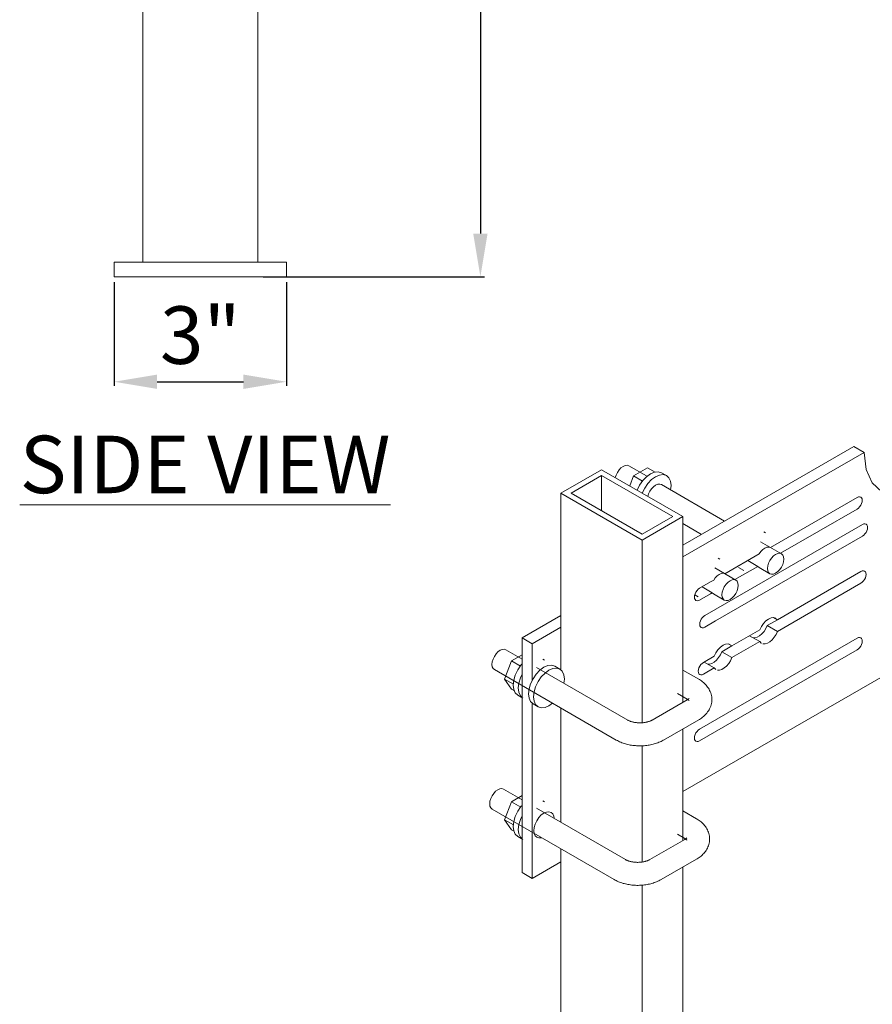
# Model space of a CAD drawing. Units: inches. Extents: x 9469 to 9601, y 3386 to 3478.
# Drawn here: x 9545 to 9560, y 3423 to 3441 of the extents above; entities that cross this region are included whole.
import ezdxf

# ---------------------------------------------------------------- set-up
doc = ezdxf.new("R2010")
doc.units = ezdxf.units.IN
doc.header["$MEASUREMENT"] = 0
doc.header["$PDMODE"] = 2
doc.layers.add('G-ANNO-TEXT', color=231, linetype='Continuous', lineweight=9)
doc.layers.add('P-SANR-FIXT', color=5, linetype='Continuous', lineweight=18)
doc.styles.add('Arial', font='arial.ttf', dxfattribs={"height": 1})
doc.styles.add('Arial_2', font='arial.ttf', dxfattribs={"height": 2})
doc.dimstyles.new('Default_linear_style', dxfattribs={"dimscale": 12, "dimtxt": 4, "dimasz": 2, "dimexe": 0.023438, "dimexo": 0.03125, "dimgap": 0.0625, "dimtad": 1, "dimdec": 3, "dimrnd": 0.0625, "dimzin": 0, "dimdsep": 46, "dimlunit": 5, "dimtxsty": 'Arial', "dimcen": 0.09, "dimazin": 0, "dimtfac": 0.5, "dimtdec": 3, "dimtix": 1, "dimtmove": 0, "dimatfit": 3, "dimfxl": 1, "dimtvp": 1, "dimtfill": 1, "dimfrac": 2, "dimtolj": 1, "dimtzin": 0, "dimarcsym": 2})

# ---------------------------------------------------------------- blocks, each defined once
blk = doc.blocks.new('MC-33 - MC-33-214300-East')
at = {"layer": 'P-SANR-FIXT'}
for p, q in [((74.82, 0.25), (74.82, 26.508)), ((72.82, 0.25), (72.82, 25.723)), ((72.32, 0.25), (75.32, 0.25)), ((72.32, 0), (72.32, 0.25)), ((75.32, 0), (75.32, 0.25)), ((75.32, 0), (72.32, 0))]:
    blk.add_line(p, q, dxfattribs=at)
blk = doc.blocks.new('MC-33 - MC-33-214300-_3D_')
at = {"layer": 'P-SANR-FIXT'}
for p, q in [((-26.99, -42.876), (-24.018, -41.16)), ((-23.841, -41.262), (-26.99, -43.08)), ((-23.841, -41.262), (-24.018, -41.16)), ((-26.99, -47.162), (-17.091, -41.447)), ((-28.404, -41.564), (-29.111, -41.972)), ((-26.99, -42.38), (-28.404, -41.564)), ((-27.625, -41.672), (-27.93, -41.496)), ((-27.847, -41.672), (-27.603, -41.531)), ((-27.475, -41.605), (-27.603, -41.531)), ((-27.276, -41.667), (-27.364, -41.616)), ((-28.935, -41.972), (-28.404, -41.666)), ((-28.404, -41.666), (-27.167, -42.38)), ((-28.404, -42.278), (-28.404, -41.666)), ((-27.915, -41.847), (-27.847, -41.672)), ((-27.692, -41.761), (-27.847, -41.672)), ((-26.265, -42.457), (-27.365, -41.822)), ((-27.204, -41.914), (-27.197, -41.841)), ((-29.111, -41.972), (-27.697, -42.789)), ((-29.111, -44.305), (-29.111, -41.972)), ((-27.697, -42.686), (-28.935, -41.972)), ((-25.47, -42.916), (-23.961, -42.045)), ((-23.961, -42.249), (-25.293, -43.018)), ((-27.697, -42.789), (-26.99, -42.38)), ((-27.167, -42.38), (-27.697, -42.686)), ((-26.99, -42.38), (-26.99, -45.611)), ((-26.99, -42.5), (-26.665, -42.688)), ((-26.419, -43.99), (-23.869, -42.517)), ((-25.554, -42.661), (-25.585, -42.643)), ((-27.697, -45.967), (-27.697, -42.789)), ((-23.869, -42.722), (-26.421, -44.195)), ((-25.278, -43.027), (-25.643, -42.816)), ((-26.346, -43.119), (-26.377, -43.101)), ((-26.262, -43.374), (-25.663, -43.028)), ((-25.687, -43.246), (-25.864, -43.144)), ((-26.07, -43.484), (-26.435, -43.273)), ((-25.687, -43.246), (-26.085, -43.476)), ((-26.021, -43.266), (-25.933, -43.317)), ((-25.665, -43.266), (-25.687, -43.246)), ((-25.667, -43.265), (-25.478, -43.374)), ((-26.511, -43.517), (-26.455, -43.485)), ((-25.348, -44.173), (-23.895, -43.334)), ((-26.701, -43.627), (-26.511, -43.517)), ((-26.479, -43.703), (-26.656, -43.601)), ((-23.895, -43.538), (-25.346, -44.376)), ((-26.783, -43.741), (-26.725, -43.774)), ((-26.513, -43.723), (-26.701, -43.831)), ((-26.479, -43.703), (-26.513, -43.723)), ((-26.457, -43.723), (-26.479, -43.703)), ((-26.458, -43.722), (-26.27, -43.831)), ((-26.609, -44.099), (-26.419, -43.99)), ((-29.786, -44.49), (-29.111, -44.1)), ((-25.523, -44.274), (-25.348, -44.173)), ((-25.348, -44.173), (-25.413, -44.136)), ((-29.111, -44.305), (-29.609, -44.592)), ((-29.111, -44.305), (-29.111, -45.049)), ((-26.421, -44.195), (-26.609, -44.303)), ((-26.14, -44.63), (-25.653, -44.349)), ((-25.346, -44.376), (-25.523, -44.274)), ((-29.786, -48.572), (-29.786, -44.49)), ((-29.786, -44.49), (-29.609, -44.592)), ((-26.701, -46.077), (-23.961, -44.495)), ((-25.655, -44.554), (-25.831, -44.452)), ((-29.786, -44.859), (-30.069, -44.695)), ((-29.609, -44.592), (-29.609, -45.225)), ((-23.961, -44.699), (-26.701, -46.281)), ((-26.315, -44.731), (-26.14, -44.63)), ((-26.14, -44.63), (-26.205, -44.593)), ((-25.655, -44.554), (-26.138, -44.833)), ((-29.971, -44.891), (-29.786, -44.783)), ((-29.395, -44.879), (-29.426, -44.861)), ((-26.635, -44.916), (-26.444, -44.806)), ((-26.138, -44.833), (-26.315, -44.731)), ((-30.269, -45.042), (-28.148, -46.266)), ((-30.093, -45.205), (-29.971, -44.891)), ((-29.816, -44.98), (-29.971, -44.891)), ((-27.948, -45.92), (-29.534, -45.004)), ((-29.129, -45.032), (-29.218, -44.981)), ((-26.446, -45.011), (-26.635, -45.12)), ((-26.446, -45.011), (-26.623, -44.909)), ((-29.971, -45.379), (-30.093, -45.205)), ((-29.938, -45.294), (-30.093, -45.205)), ((-29.058, -45.278), (-29.051, -45.205)), ((-26.715, -45.208), (-26.99, -45.05)), ((-29.921, -45.408), (-29.971, -45.379)), ((-29.862, -45.484), (-29.773, -45.535)), ((-27.087, -45.456), (-26.915, -45.555)), ((-29.609, -45.625), (-29.609, -48.674)), ((-29.596, -45.637), (-29.508, -45.688)), ((-29.111, -45.71), (-29.111, -47.697)), ((-26.915, -45.568), (-27.526, -45.92)), ((-27.326, -46.266), (-26.715, -45.914)), ((-26.99, -46.073), (-26.99, -48.014)), ((-27.697, -48.387), (-27.697, -46.364)), ((-29.786, -47.308), (-30.109, -47.121)), ((-29.971, -47.34), (-29.786, -47.233)), ((-30.093, -47.654), (-29.971, -47.34)), ((-29.811, -47.432), (-29.971, -47.34)), ((-29.395, -47.339), (-29.426, -47.321)), ((-30.309, -47.468), (-28.188, -48.692)), ((-27.988, -48.346), (-29.534, -47.453)), ((-26.755, -47.634), (-26.99, -47.499)), ((-29.971, -47.828), (-30.093, -47.654)), ((-29.937, -47.744), (-30.093, -47.654)), ((-29.927, -47.853), (-29.971, -47.828)), ((-29.862, -47.944), (-29.773, -47.995)), ((-27.087, -47.905), (-26.955, -47.981)), ((-26.955, -47.994), (-27.566, -48.346)), ((-29.111, -48.159), (-29.111, -48.387)), ((-29.609, -48.674), (-29.111, -48.387)), ((-29.111, -52.107), (-29.111, -48.387)), ((-27.366, -48.692), (-26.755, -48.34)), ((-29.609, -48.674), (-29.786, -48.572)), ((-26.99, -48.476), (-26.99, -52.377)), ((-27.697, -52.769), (-27.697, -48.79))]:
    blk.add_line(p, q, dxfattribs=at)
for points in [[(-21.72, -40.037, 0), (-21.756, -40.375, 0), (-21.862, -40.731, 0), (-22.031, -41.082, 0), (-22.25, -41.404, 0), (-22.506, -41.674, 0), (-22.781, -41.874, 0), (-23.055, -41.991, 0), (-23.311, -42.016, 0), (-23.531, -41.948, 0), (-23.699, -41.792, 0), (-23.805, -41.558, 0), (-23.841, -41.262, 0)], [(-28.166, -41.702, 0), (-28.153, -41.658, 0), (-28.13, -41.611, 0), (-28.101, -41.568, 0), (-28.067, -41.532, 0), (-28.03, -41.506, 0), (-27.994, -41.49, 0), (-27.96, -41.487, 0), (-27.93, -41.496, 0)], [(-27.785, -41.922, 0), (-27.743, -41.835, 0), (-27.687, -41.754, 0), (-27.623, -41.686, 0), (-27.554, -41.635, 0), (-27.484, -41.606, 0), (-27.42, -41.599, 0), (-27.364, -41.616, 0)], [(-27.197, -41.841, 0), (-27.207, -41.766, 0), (-27.233, -41.707, 0), (-27.276, -41.667, 0), (-27.331, -41.65, 0), (-27.396, -41.657, 0), (-27.465, -41.686, 0), (-27.534, -41.737, 0), (-27.599, -41.805, 0), (-27.654, -41.886, 0), (-27.696, -41.973, 0)], [(-27.601, -42.028, 0), (-27.588, -41.984, 0), (-27.565, -41.938, 0), (-27.536, -41.895, 0), (-27.502, -41.859, 0), (-27.465, -41.832, 0), (-27.429, -41.816, 0), (-27.394, -41.813, 0), (-27.365, -41.822, 0)], [(-23.961, -42.045, 0), (-23.938, -42.035, 0), (-23.917, -42.033, 0), (-23.898, -42.039, 0), (-23.884, -42.052, 0), (-23.875, -42.072, 0), (-23.872, -42.096, 0), (-23.875, -42.124, 0), (-23.884, -42.154, 0), (-23.898, -42.183, 0), (-23.917, -42.21, 0), (-23.938, -42.233, 0), (-23.961, -42.249, 0)], [(-23.869, -42.517, 0), (-23.846, -42.508, 0), (-23.825, -42.506, 0), (-23.806, -42.511, 0), (-23.792, -42.524, 0), (-23.783, -42.544, 0), (-23.78, -42.568, 0), (-23.783, -42.597, 0), (-23.792, -42.626, 0), (-23.806, -42.656, 0), (-23.825, -42.682, 0), (-23.846, -42.705, 0), (-23.869, -42.722, 0)], [(-25.663, -43.028, 0), (-25.635, -42.988, 0), (-25.602, -42.954, 0), (-25.567, -42.928, 0), (-25.531, -42.913, 0), (-25.498, -42.909, 0), (-25.47, -42.916, 0)], [(-25.236, -43.119, 0), (-25.241, -43.079, 0), (-25.255, -43.048, 0), (-25.278, -43.027, 0), (-25.307, -43.018, 0), (-25.341, -43.022, 0), (-25.378, -43.037, 0), (-25.414, -43.064, 0), (-25.448, -43.1, 0), (-25.478, -43.143, 0), (-25.5, -43.19, 0), (-25.514, -43.237, 0), (-25.519, -43.282, 0)], [(-25.519, -43.282, 0), (-25.514, -43.322, 0), (-25.5, -43.353, 0), (-25.478, -43.374, 0), (-25.448, -43.383, 0), (-25.414, -43.379, 0), (-25.378, -43.364, 0), (-25.341, -43.337, 0), (-25.307, -43.301, 0), (-25.278, -43.258, 0), (-25.255, -43.211, 0), (-25.241, -43.164, 0), (-25.236, -43.119, 0)], [(-23.895, -43.334, 0), (-23.872, -43.324, 0), (-23.85, -43.322, 0), (-23.832, -43.328, 0), (-23.818, -43.341, 0), (-23.809, -43.36, 0), (-23.806, -43.385, 0), (-23.809, -43.413, 0), (-23.818, -43.443, 0), (-23.832, -43.472, 0), (-23.85, -43.499, 0), (-23.872, -43.521, 0), (-23.895, -43.538, 0)], [(-26.455, -43.485, 0), (-26.427, -43.445, 0), (-26.394, -43.411, 0), (-26.358, -43.385, 0), (-26.323, -43.37, 0), (-26.29, -43.366, 0), (-26.262, -43.374, 0)], [(-26.028, -43.576, 0), (-26.033, -43.537, 0), (-26.047, -43.505, 0), (-26.07, -43.484, 0), (-26.099, -43.475, 0), (-26.133, -43.479, 0), (-26.17, -43.494, 0), (-26.206, -43.521, 0), (-26.24, -43.557, 0), (-26.27, -43.6, 0), (-26.292, -43.647, 0), (-26.306, -43.694, 0), (-26.311, -43.739, 0)], [(-26.701, -43.831, 0), (-26.724, -43.841, 0), (-26.745, -43.843, 0), (-26.763, -43.837, 0), (-26.777, -43.824, 0), (-26.786, -43.805, 0), (-26.789, -43.78, 0), (-26.786, -43.752, 0), (-26.777, -43.722, 0), (-26.763, -43.693, 0), (-26.745, -43.666, 0), (-26.724, -43.644, 0), (-26.701, -43.627, 0)], [(-26.311, -43.739, 0), (-26.306, -43.779, 0), (-26.292, -43.81, 0), (-26.27, -43.831, 0), (-26.24, -43.84, 0), (-26.206, -43.837, 0), (-26.17, -43.821, 0), (-26.133, -43.794, 0), (-26.099, -43.758, 0), (-26.07, -43.715, 0), (-26.047, -43.669, 0), (-26.033, -43.621, 0), (-26.028, -43.576, 0)], [(-26.609, -44.303, 0), (-26.632, -44.313, 0), (-26.653, -44.315, 0), (-26.671, -44.31, 0), (-26.685, -44.297, 0), (-26.694, -44.277, 0), (-26.697, -44.252, 0), (-26.694, -44.224, 0), (-26.685, -44.195, 0), (-26.671, -44.165, 0), (-26.653, -44.139, 0), (-26.632, -44.116, 0), (-26.609, -44.099, 0)], [(-25.653, -44.349, 0), (-25.624, -44.291, 0), (-25.588, -44.238, 0), (-25.546, -44.194, 0), (-25.5, -44.161, 0), (-25.455, -44.142, 0), (-25.413, -44.137, 0), (-25.377, -44.148, 0), (-25.375, -44.149, 0)], [(-25.767, -44.491, 0), (-25.738, -44.49, 0), (-25.698, -44.478, 0), (-25.657, -44.454, 0), (-25.616, -44.419, 0), (-25.579, -44.376, 0), (-25.548, -44.327, 0), (-25.523, -44.274, 0)], [(-25.346, -44.376, 0), (-25.371, -44.429, 0), (-25.402, -44.478, 0), (-25.439, -44.521, 0), (-25.48, -44.556, 0), (-25.521, -44.58, 0), (-25.562, -44.592, 0), (-25.599, -44.591, 0)], [(-23.961, -44.495, 0), (-23.938, -44.485, 0), (-23.917, -44.483, 0), (-23.898, -44.488, 0), (-23.884, -44.501, 0), (-23.875, -44.521, 0), (-23.872, -44.546, 0), (-23.875, -44.574, 0), (-23.884, -44.604, 0), (-23.898, -44.633, 0), (-23.917, -44.66, 0), (-23.938, -44.682, 0), (-23.961, -44.699, 0)], [(-30.311, -44.95, 0), (-30.306, -44.905, 0), (-30.292, -44.858, 0), (-30.269, -44.811, 0), (-30.24, -44.768, 0), (-30.206, -44.732, 0), (-30.169, -44.705, 0), (-30.133, -44.69, 0), (-30.098, -44.686, 0), (-30.069, -44.695, 0)], [(-26.444, -44.806, 0), (-26.416, -44.748, 0), (-26.38, -44.695, 0), (-26.338, -44.651, 0), (-26.292, -44.618, 0), (-26.247, -44.599, 0), (-26.205, -44.594, 0), (-26.168, -44.605, 0), (-26.167, -44.606, 0)], [(-25.625, -44.582, 0), (-25.63, -44.579, 0), (-25.655, -44.554, 0)], [(-26.559, -44.948, 0), (-26.53, -44.947, 0), (-26.49, -44.935, 0), (-26.448, -44.911, 0), (-26.408, -44.876, 0), (-26.371, -44.833, 0), (-26.339, -44.784, 0), (-26.315, -44.731, 0)], [(-26.138, -44.833, 0), (-26.163, -44.886, 0), (-26.194, -44.935, 0), (-26.231, -44.979, 0), (-26.272, -45.013, 0), (-26.313, -45.037, 0), (-26.353, -45.049, 0), (-26.39, -45.049, 0)], [(-30.269, -45.042, 0), (-30.292, -45.021, 0), (-30.306, -44.99, 0), (-30.311, -44.95, 0)], [(-29.94, -45.31, 0), (-29.931, -45.225, 0), (-29.904, -45.135, 0), (-29.862, -45.046, 0), (-29.806, -44.965, 0), (-29.786, -44.942, 0)], [(-29.675, -45.463, 0), (-29.666, -45.378, 0), (-29.639, -45.288, 0), (-29.596, -45.199, 0), (-29.541, -45.118, 0), (-29.476, -45.05, 0), (-29.407, -45, 0), (-29.338, -44.97, 0), (-29.273, -44.964, 0), (-29.218, -44.981, 0)], [(-29.051, -45.205, 0), (-29.06, -45.13, 0), (-29.087, -45.071, 0), (-29.129, -45.032, 0), (-29.185, -45.015, 0), (-29.249, -45.021, 0), (-29.319, -45.051, 0), (-29.388, -45.101, 0), (-29.453, -45.169, 0), (-29.508, -45.25, 0), (-29.551, -45.339, 0), (-29.577, -45.429, 0), (-29.586, -45.514, 0)], [(-26.635, -45.12, 0), (-26.658, -45.13, 0), (-26.679, -45.132, 0), (-26.697, -45.126, 0), (-26.711, -45.113, 0), (-26.72, -45.094, 0), (-26.723, -45.069, 0), (-26.72, -45.041, 0), (-26.711, -45.011, 0), (-26.697, -44.982, 0), (-26.679, -44.955, 0), (-26.658, -44.932, 0), (-26.635, -44.916, 0)], [(-26.417, -45.039, 0), (-26.422, -45.036, 0), (-26.446, -45.011, 0)], [(-29.787, -45.122, 0), (-29.816, -45.186, 0), (-29.843, -45.276, 0), (-29.852, -45.361, 0)], [(-26.487, -45.561, 0), (-26.487, -45.537, 0), (-26.49, -45.513, 0), (-26.494, -45.49, 0), (-26.5, -45.467, 0), (-26.507, -45.445, 0), (-26.515, -45.423, 0), (-26.525, -45.402, 0), (-26.535, -45.382, 0), (-26.547, -45.363, 0), (-26.56, -45.344, 0), (-26.574, -45.327, 0), (-26.588, -45.31, 0), (-26.603, -45.294, 0), (-26.618, -45.279, 0), (-26.634, -45.265, 0), (-26.651, -45.252, 0), (-26.668, -45.239, 0), (-26.686, -45.227, 0), (-26.704, -45.215, 0), (-26.715, -45.208, 0)], [(-29.862, -45.484, 0), (-29.904, -45.444, 0), (-29.931, -45.385, 0), (-29.94, -45.31, 0)], [(-29.852, -45.361, 0), (-29.843, -45.436, 0), (-29.816, -45.495, 0), (-29.787, -45.525, 0)], [(-29.596, -45.637, 0), (-29.639, -45.597, 0), (-29.666, -45.538, 0), (-29.675, -45.463, 0)], [(-29.586, -45.514, 0), (-29.577, -45.589, 0), (-29.551, -45.648, 0), (-29.508, -45.688, 0), (-29.453, -45.705, 0), (-29.388, -45.698, 0), (-29.319, -45.669, 0), (-29.258, -45.626, 0)], [(-26.882, -45.541, 0), (-26.883, -45.542, 0), (-26.883, -45.543, 0), (-26.884, -45.544, 0), (-26.886, -45.546, 0), (-26.888, -45.548, 0), (-26.891, -45.551, 0), (-26.895, -45.554, 0), (-26.899, -45.557, 0), (-26.904, -45.56, 0), (-26.909, -45.564, 0), (-26.915, -45.568, 0)], [(-26.883, -45.581, 0), (-26.883, -45.58, 0), (-26.884, -45.579, 0), (-26.886, -45.577, 0), (-26.888, -45.574, 0), (-26.891, -45.572, 0), (-26.895, -45.569, 0), (-26.899, -45.566, 0), (-26.904, -45.562, 0), (-26.909, -45.559, 0), (-26.915, -45.555, 0)], [(-26.487, -45.561, 0), (-26.487, -45.585, 0), (-26.49, -45.609, 0), (-26.494, -45.633, 0), (-26.5, -45.656, 0), (-26.507, -45.678, 0), (-26.515, -45.7, 0), (-26.525, -45.721, 0), (-26.535, -45.741, 0), (-26.547, -45.76, 0), (-26.56, -45.778, 0), (-26.574, -45.796, 0), (-26.588, -45.812, 0), (-26.603, -45.828, 0), (-26.618, -45.843, 0), (-26.634, -45.857, 0), (-26.651, -45.871, 0), (-26.668, -45.884, 0), (-26.686, -45.896, 0), (-26.704, -45.907, 0), (-26.715, -45.914, 0)], [(-27.948, -45.92, 0), (-27.941, -45.924, 0), (-27.934, -45.927, 0), (-27.926, -45.931, 0), (-27.917, -45.935, 0), (-27.908, -45.939, 0), (-27.899, -45.942, 0), (-27.889, -45.945, 0), (-27.879, -45.948, 0), (-27.868, -45.951, 0), (-27.857, -45.954, 0), (-27.845, -45.957, 0), (-27.833, -45.959, 0), (-27.821, -45.961, 0), (-27.809, -45.963, 0), (-27.796, -45.964, 0), (-27.784, -45.966, 0), (-27.771, -45.967, 0), (-27.758, -45.967, 0), (-27.745, -45.968, 0), (-27.732, -45.968, 0), (-27.719, -45.967, 0), (-27.706, -45.967, 0), (-27.693, -45.966, 0), (-27.681, -45.965, 0), (-27.668, -45.963, 0), (-27.656, -45.962, 0), (-27.644, -45.96, 0), (-27.632, -45.957, 0), (-27.62, -45.955, 0), (-27.609, -45.952, 0), (-27.598, -45.949, 0), (-27.587, -45.946, 0), (-27.577, -45.943, 0), (-27.568, -45.939, 0), (-27.559, -45.936, 0), (-27.55, -45.932, 0), (-27.542, -45.928, 0), (-27.534, -45.925, 0), (-27.528, -45.921, 0), (-27.526, -45.92, 0)], [(-26.701, -46.281, 0), (-26.724, -46.29, 0), (-26.745, -46.293, 0), (-26.763, -46.287, 0), (-26.777, -46.274, 0), (-26.786, -46.254, 0), (-26.789, -46.23, 0), (-26.786, -46.202, 0), (-26.777, -46.172, 0), (-26.763, -46.143, 0), (-26.745, -46.116, 0), (-26.724, -46.093, 0), (-26.701, -46.077, 0)], [(-28.148, -46.266, 0), (-28.129, -46.277, 0), (-28.11, -46.286, 0), (-28.091, -46.296, 0), (-28.071, -46.304, 0), (-28.051, -46.312, 0), (-28.031, -46.319, 0), (-28.011, -46.326, 0), (-27.99, -46.333, 0), (-27.969, -46.338, 0), (-27.948, -46.344, 0), (-27.926, -46.348, 0), (-27.905, -46.353, 0), (-27.883, -46.356, 0), (-27.861, -46.359, 0), (-27.839, -46.362, 0), (-27.817, -46.364, 0), (-27.795, -46.366, 0), (-27.773, -46.367, 0), (-27.751, -46.367, 0), (-27.729, -46.368, 0), (-27.706, -46.367, 0), (-27.684, -46.366, 0), (-27.662, -46.365, 0), (-27.64, -46.363, 0), (-27.618, -46.36, 0), (-27.596, -46.357, 0), (-27.575, -46.354, 0), (-27.553, -46.35, 0), (-27.532, -46.345, 0), (-27.51, -46.34, 0), (-27.489, -46.334, 0), (-27.469, -46.328, 0), (-27.448, -46.321, 0), (-27.428, -46.314, 0), (-27.408, -46.306, 0), (-27.388, -46.298, 0), (-27.369, -46.289, 0), (-27.349, -46.279, 0), (-27.331, -46.269, 0), (-27.326, -46.266, 0)], [(-30.35, -47.376, 0), (-30.346, -47.331, 0), (-30.332, -47.284, 0), (-30.309, -47.237, 0), (-30.28, -47.194, 0), (-30.246, -47.158, 0), (-30.209, -47.131, 0), (-30.172, -47.116, 0), (-30.138, -47.112, 0), (-30.109, -47.121, 0)], [(-30.309, -47.468, 0), (-30.332, -47.447, 0), (-30.346, -47.416, 0), (-30.35, -47.376, 0)], [(-29.94, -47.77, 0), (-29.931, -47.685, 0), (-29.904, -47.595, 0), (-29.862, -47.506, 0), (-29.806, -47.425, 0), (-29.788, -47.403, 0)], [(-29.787, -47.582, 0), (-29.816, -47.646, 0), (-29.843, -47.736, 0), (-29.852, -47.821, 0)], [(-29.584, -47.843, 0), (-29.578, -47.787, 0), (-29.56, -47.728, 0), (-29.532, -47.669, 0), (-29.496, -47.615, 0), (-29.453, -47.57, 0), (-29.407, -47.537, 0), (-29.361, -47.518, 0), (-29.319, -47.513, 0), (-29.282, -47.525, 0), (-29.254, -47.551, 0), (-29.236, -47.59, 0), (-29.231, -47.627, 0)], [(-29.862, -47.944, 0), (-29.904, -47.904, 0), (-29.931, -47.845, 0), (-29.94, -47.77, 0)], [(-26.526, -47.987, 0), (-26.527, -47.963, 0), (-26.53, -47.939, 0), (-26.534, -47.916, 0), (-26.539, -47.893, 0), (-26.547, -47.871, 0), (-26.555, -47.849, 0), (-26.565, -47.828, 0), (-26.575, -47.808, 0), (-26.587, -47.789, 0), (-26.6, -47.77, 0), (-26.613, -47.753, 0), (-26.628, -47.736, 0), (-26.643, -47.72, 0), (-26.658, -47.705, 0), (-26.674, -47.691, 0), (-26.691, -47.678, 0), (-26.708, -47.665, 0), (-26.726, -47.653, 0), (-26.744, -47.641, 0), (-26.755, -47.634, 0)], [(-29.852, -47.821, 0), (-29.843, -47.896, 0), (-29.816, -47.955, 0), (-29.787, -47.985, 0)], [(-29.45, -47.964, 0), (-29.453, -47.965, 0), (-29.496, -47.969, 0), (-29.532, -47.958, 0), (-29.56, -47.932, 0), (-29.578, -47.893, 0), (-29.584, -47.843, 0)], [(-26.922, -47.967, 0), (-26.922, -47.968, 0), (-26.923, -47.969, 0), (-26.924, -47.97, 0), (-26.926, -47.972, 0), (-26.928, -47.974, 0), (-26.931, -47.977, 0), (-26.935, -47.98, 0), (-26.939, -47.983, 0), (-26.944, -47.986, 0), (-26.949, -47.99, 0), (-26.955, -47.994, 0)], [(-26.922, -48.007, 0), (-26.923, -48.006, 0), (-26.924, -48.005, 0), (-26.926, -48.003, 0), (-26.928, -48, 0), (-26.931, -47.998, 0), (-26.935, -47.995, 0), (-26.939, -47.992, 0), (-26.944, -47.988, 0), (-26.949, -47.985, 0), (-26.955, -47.981, 0)], [(-26.526, -47.987, 0), (-26.527, -48.011, 0), (-26.53, -48.035, 0), (-26.534, -48.059, 0), (-26.539, -48.082, 0), (-26.547, -48.104, 0), (-26.555, -48.126, 0), (-26.565, -48.147, 0), (-26.575, -48.167, 0), (-26.587, -48.186, 0), (-26.6, -48.204, 0), (-26.613, -48.222, 0), (-26.628, -48.238, 0), (-26.643, -48.254, 0), (-26.658, -48.269, 0), (-26.674, -48.284, 0), (-26.691, -48.297, 0), (-26.708, -48.31, 0), (-26.726, -48.322, 0), (-26.744, -48.333, 0), (-26.755, -48.34, 0)], [(-27.988, -48.346, 0), (-27.981, -48.35, 0), (-27.974, -48.354, 0), (-27.966, -48.357, 0), (-27.957, -48.361, 0), (-27.948, -48.365, 0), (-27.939, -48.368, 0), (-27.929, -48.371, 0), (-27.918, -48.375, 0), (-27.908, -48.377, 0), (-27.896, -48.38, 0), (-27.885, -48.383, 0), (-27.873, -48.385, 0), (-27.861, -48.387, 0), (-27.849, -48.389, 0), (-27.836, -48.39, 0), (-27.824, -48.392, 0), (-27.811, -48.393, 0), (-27.798, -48.393, 0), (-27.785, -48.394, 0), (-27.772, -48.394, 0), (-27.759, -48.393, 0), (-27.746, -48.393, 0), (-27.733, -48.392, 0), (-27.721, -48.391, 0), (-27.708, -48.389, 0), (-27.696, -48.388, 0), (-27.683, -48.386, 0), (-27.672, -48.383, 0), (-27.66, -48.381, 0), (-27.649, -48.378, 0), (-27.638, -48.375, 0), (-27.627, -48.372, 0), (-27.617, -48.369, 0), (-27.608, -48.365, 0), (-27.598, -48.362, 0), (-27.59, -48.358, 0), (-27.582, -48.355, 0), (-27.574, -48.351, 0), (-27.567, -48.347, 0), (-27.566, -48.346, 0)], [(-28.188, -48.692, 0), (-28.169, -48.703, 0), (-28.15, -48.712, 0), (-28.131, -48.722, 0), (-28.111, -48.73, 0), (-28.091, -48.738, 0), (-28.071, -48.746, 0), (-28.051, -48.752, 0), (-28.03, -48.759, 0), (-28.009, -48.764, 0), (-27.988, -48.77, 0), (-27.966, -48.774, 0), (-27.945, -48.779, 0), (-27.923, -48.782, 0), (-27.901, -48.785, 0), (-27.879, -48.788, 0), (-27.857, -48.79, 0), (-27.835, -48.792, 0), (-27.813, -48.793, 0), (-27.791, -48.794, 0), (-27.769, -48.794, 0), (-27.746, -48.793, 0), (-27.724, -48.792, 0), (-27.702, -48.791, 0), (-27.68, -48.789, 0), (-27.658, -48.786, 0), (-27.636, -48.783, 0), (-27.614, -48.78, 0), (-27.593, -48.776, 0), (-27.571, -48.771, 0), (-27.55, -48.766, 0), (-27.529, -48.76, 0), (-27.508, -48.754, 0), (-27.488, -48.747, 0), (-27.468, -48.74, 0), (-27.448, -48.732, 0), (-27.428, -48.724, 0), (-27.408, -48.715, 0), (-27.389, -48.705, 0), (-27.371, -48.695, 0), (-27.366, -48.692, 0)]]:
    blk.add_polyline3d(points, dxfattribs=at)
blk = doc.blocks.new('*D20')
at = {"layer": 'Defpoints', "color": 0, "transparency": 16777216}
for p in [(9546.788, 3436.077), (9549.788, 3436.077), (9549.788, 3434.25)]:
    blk.add_point(p, dxfattribs=at)
at = {"layer": 'P-SANR-FIXT', "color": 0, "lineweight": -2, "transparency": 16777216}
for p, q in [((9546.788, 3435.984), (9546.788, 3434.18)), ((9549.788, 3435.984), (9549.788, 3434.18)), ((9547.538, 3434.25), (9549.038, 3434.25))]:
    blk.add_line(p, q, dxfattribs=at)
at = {"layer": 'P-SANR-FIXT', "color": 0, "transparency": 16777216}
for points in [[(9547.538, 3434.375), (9547.538, 3434.125), (9546.788, 3434.25)], [(9549.038, 3434.375), (9549.038, 3434.125), (9549.788, 3434.25)]]:
    blk.add_solid(points, dxfattribs=at)
at = {"layer": 'P-SANR-FIXT', "color": 0, "transparency": 16777216, "insert": (9548.288, 3435.061), "char_height": 1, "attachment_point": 5, "style": 'Arial'}
blk.add_mtext('\\A1;3"', dxfattribs=at)
blk = doc.blocks.new('*D24')
at = {"layer": 'Defpoints', "color": 0, "transparency": 16777216}
for p in [(9549.288, 3478.077), (9549.288, 3436.077), (9553.158, 3436.077)]:
    blk.add_point(p, dxfattribs=at)
at = {"layer": 'P-SANR-FIXT', "color": 0, "lineweight": -2, "transparency": 16777216}
for p, q in [((9549.382, 3478.077), (9553.228, 3478.077)), ((9553.158, 3477.327), (9553.158, 3436.827)), ((9549.382, 3436.077), (9553.228, 3436.077))]:
    blk.add_line(p, q, dxfattribs=at)
at = {"layer": 'P-SANR-FIXT', "color": 0, "transparency": 16777216}
for points in [[(9553.033, 3477.327), (9553.283, 3477.327), (9553.158, 3478.077)], [(9553.033, 3436.827), (9553.283, 3436.827), (9553.158, 3436.077)]]:
    blk.add_solid(points, dxfattribs=at)
at = {"layer": 'P-SANR-FIXT', "color": 0, "transparency": 16777216, "insert": (9552.356, 3457.077), "char_height": 1, "attachment_point": 5, "rotation": 90, "style": 'Arial'}
blk.add_mtext('\\A1;42"', dxfattribs=at)

msp = doc.modelspace()

# ---------------------------------------------------------------- block references
at = {"layer": 'P-SANR-FIXT'}
for name, p in [('MC-33 - MC-33-214300-East', (9474.4676, 3436.0775)), ('MC-33 - MC-33-214300-_3D_', (9583.6697, 3474.2838))]:
    msp.add_blockref(name, p, dxfattribs=at)

# ---------------------------------------------------------------- texts
at = {"layer": 'G-ANNO-TEXT', "color": 7, "insert": (9545.1478, 3433.3118), "char_height": 1, "width": 22.86788, "attachment_point": 1, "style": 'Arial_2'}
msp.add_mtext('{\\fArial|b1|i0|c0|p34;\\LSIDE VIEW}', dxfattribs=at)

# ---------------------------------------------------------------- dimensions: what is measured, and where the dimension line sits
at = {"layer": 'P-SANR-FIXT'}
dim = msp.add_linear_dim(base=(9553.1579, 3436.0775), p1=(9549.2878, 3478.0775), p2=(9549.2878, 3436.0775), angle=90, dimstyle='Default_linear_style', override={"dimscale": 3, "dimtxt": 0.5, "dimasz": 0.25, "dimgap": 0.1, "dimpost": '"', "dimfxl": 15.5, "dimtfill": 0}, dxfattribs=at)
dim.commit()
dim.dimension.update_dxf_attribs({"geometry": '*D24', "text_midpoint": (9552.3558, 3457.0775)})
dim = msp.add_linear_dim(base=(9549.7878, 3434.2503), p1=(9546.7878, 3436.0775), p2=(9549.7878, 3436.0775), dimstyle='Default_linear_style', override={"dimscale": 3, "dimtxt": 0.5, "dimasz": 0.25, "dimgap": 0.1, "dimpost": '"', "dimfxl": 15.5, "dimtfill": 0}, dxfattribs=at)
dim.commit()
dim.dimension.update_dxf_attribs({"geometry": '*D20', "text_midpoint": (9548.2878, 3435.0612)})

doc.saveas('drawing.dxf')
